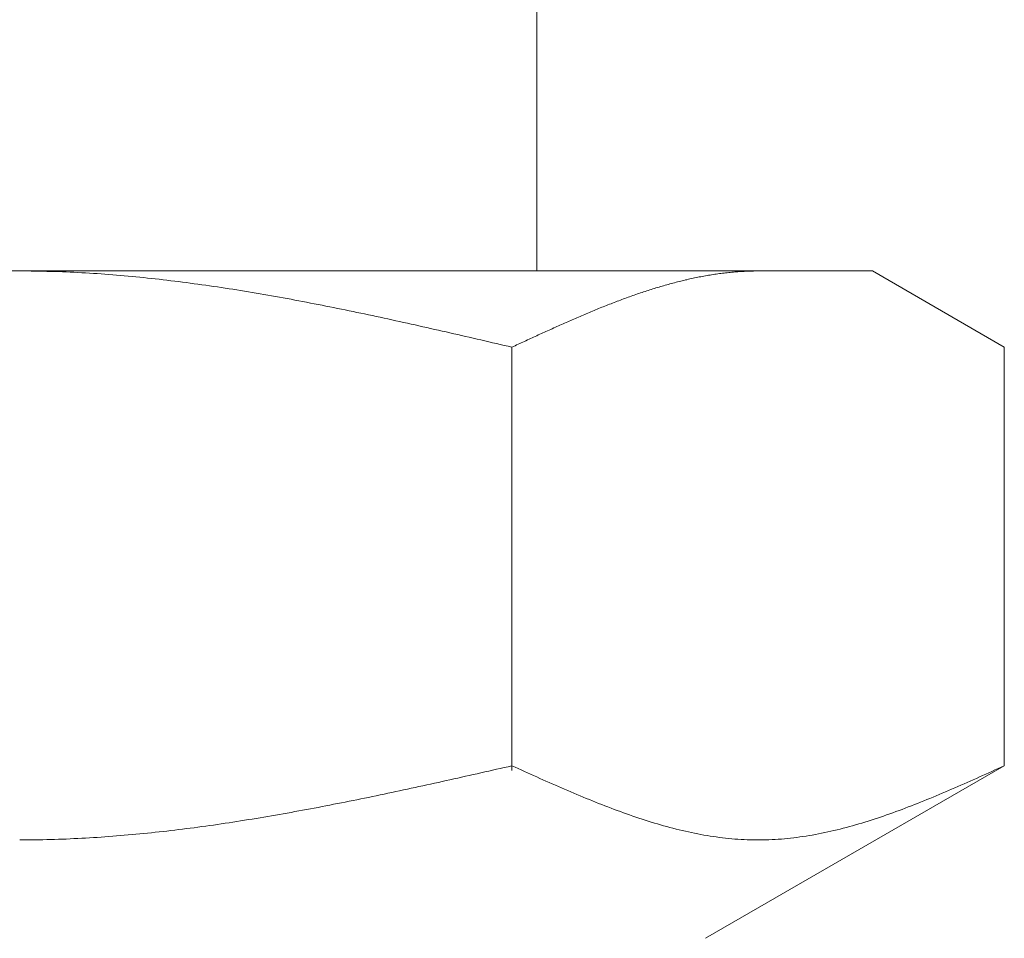
# Model space of a CAD drawing. Units: millimetres. Extents: x 3689 to 15333, y 3126 to 10075.
# Drawn here: x 7244 to 7257, y 4490 to 4502 of the extents above; entities that cross this region are included whole.
import ezdxf

# ---------------------------------------------------------------- set-up
doc = ezdxf.new("R2010")
doc.units = ezdxf.units.MM

msp = doc.modelspace()

# ---------------------------------------------------------------- linework, layer by layer
at = {"color": 3, "lineweight": 9}
for p, q in [((7250.884, 4502.902), (7250.884, 4498.902)), ((7232.409, 4498.902), (7255.409, 4498.902)), ((7243.909, 4498.902), (7243.961, 4498.902)), ((7243.961, 4498.902), (7244.013, 4498.902)), ((7244.013, 4498.902), (7244.065, 4498.901)), ((7244.065, 4498.901), (7244.118, 4498.9)), ((7244.118, 4498.9), (7244.17, 4498.9)), ((7244.17, 4498.9), (7244.222, 4498.899)), ((7244.222, 4498.899), (7244.274, 4498.897)), ((7244.274, 4498.897), (7244.327, 4498.896)), ((7244.327, 4498.896), (7244.379, 4498.894)), ((7244.379, 4498.894), (7244.431, 4498.893)), ((7244.431, 4498.893), (7244.484, 4498.891)), ((7244.484, 4498.891), (7244.536, 4498.889)), ((7244.536, 4498.889), (7244.588, 4498.886)), ((7244.588, 4498.886), (7244.64, 4498.884)), ((7244.64, 4498.884), (7244.693, 4498.881)), ((7244.693, 4498.881), (7244.745, 4498.878)), ((7244.745, 4498.878), (7244.797, 4498.876)), ((7244.797, 4498.876), (7244.85, 4498.872)), ((7244.85, 4498.872), (7244.902, 4498.869)), ((7244.902, 4498.869), (7244.954, 4498.866)), ((7244.954, 4498.866), (7245.006, 4498.862)), ((7245.006, 4498.862), (7245.059, 4498.858)), ((7245.059, 4498.858), (7245.111, 4498.854)), ((7245.111, 4498.854), (7245.163, 4498.85)), ((7245.163, 4498.85), (7245.216, 4498.846)), ((7245.216, 4498.846), (7245.268, 4498.842)), ((7245.268, 4498.842), (7245.32, 4498.837)), ((7245.32, 4498.837), (7245.372, 4498.833)), ((7245.372, 4498.833), (7245.425, 4498.828)), ((7245.425, 4498.828), (7245.477, 4498.823)), ((7245.477, 4498.823), (7245.529, 4498.818)), ((7253.054, 4498.817), (7253.074, 4498.821)), ((7253.074, 4498.821), (7253.095, 4498.825)), ((7253.095, 4498.825), (7253.116, 4498.829)), ((7253.116, 4498.829), (7253.137, 4498.833)), ((7253.137, 4498.833), (7253.158, 4498.836)), ((7253.158, 4498.836), (7253.179, 4498.84)), ((7253.179, 4498.84), (7253.2, 4498.844)), ((7253.2, 4498.844), (7253.221, 4498.847)), ((7253.221, 4498.847), (7253.241, 4498.851)), ((7253.241, 4498.851), (7253.262, 4498.854)), ((7253.262, 4498.854), (7253.283, 4498.857)), ((7253.283, 4498.857), (7253.304, 4498.86)), ((7253.304, 4498.86), (7253.325, 4498.863)), ((7253.325, 4498.863), (7253.346, 4498.866)), ((7253.346, 4498.866), (7253.367, 4498.869)), ((7253.367, 4498.869), (7253.388, 4498.871)), ((7253.388, 4498.871), (7253.408, 4498.874)), ((7253.408, 4498.874), (7253.429, 4498.876)), ((7253.429, 4498.876), (7253.45, 4498.879)), ((7253.45, 4498.879), (7253.471, 4498.881)), ((7253.471, 4498.881), (7253.492, 4498.883)), ((7253.492, 4498.883), (7253.513, 4498.885)), ((7253.513, 4498.885), (7253.534, 4498.887)), ((7253.534, 4498.887), (7253.555, 4498.889)), ((7253.555, 4498.889), (7253.576, 4498.89)), ((7253.576, 4498.89), (7253.596, 4498.892)), ((7253.596, 4498.892), (7253.617, 4498.893)), ((7253.617, 4498.893), (7253.638, 4498.895)), ((7253.638, 4498.895), (7253.659, 4498.896)), ((7253.659, 4498.896), (7253.68, 4498.897)), ((7253.68, 4498.897), (7253.701, 4498.898)), ((7253.701, 4498.898), (7253.722, 4498.899)), ((7253.722, 4498.899), (7253.743, 4498.9)), ((7253.743, 4498.9), (7253.763, 4498.9)), ((7253.763, 4498.9), (7253.784, 4498.901)), ((7253.784, 4498.901), (7253.805, 4498.901)), ((7253.805, 4498.901), (7253.826, 4498.902)), ((7253.826, 4498.902), (7253.847, 4498.902)), ((7253.847, 4498.902), (7253.868, 4498.902)), ((7257.188, 4497.875), (7255.409, 4498.902)), ((7245.529, 4498.818), (7245.581, 4498.812)), ((7245.581, 4498.812), (7245.634, 4498.807)), ((7245.634, 4498.807), (7245.686, 4498.801)), ((7245.686, 4498.801), (7245.738, 4498.796)), ((7245.738, 4498.796), (7245.791, 4498.79)), ((7245.791, 4498.79), (7245.843, 4498.784)), ((7245.843, 4498.784), (7245.895, 4498.778)), ((7245.895, 4498.778), (7245.947, 4498.771)), ((7245.947, 4498.771), (7246, 4498.765)), ((7246, 4498.765), (7246.052, 4498.759)), ((7246.052, 4498.759), (7246.104, 4498.752)), ((7246.104, 4498.752), (7246.157, 4498.745)), ((7246.157, 4498.745), (7246.209, 4498.738)), ((7246.209, 4498.738), (7246.261, 4498.731)), ((7246.261, 4498.731), (7246.313, 4498.724)), ((7246.313, 4498.724), (7246.366, 4498.717)), ((7246.366, 4498.717), (7246.418, 4498.71)), ((7246.418, 4498.71), (7246.47, 4498.702)), ((7246.47, 4498.702), (7246.523, 4498.694)), ((7246.523, 4498.694), (7246.575, 4498.687)), ((7246.575, 4498.687), (7246.627, 4498.679)), ((7252.532, 4498.686), (7252.552, 4498.692)), ((7252.552, 4498.692), (7252.573, 4498.698)), ((7252.573, 4498.698), (7252.594, 4498.704)), ((7252.594, 4498.704), (7252.615, 4498.71)), ((7252.615, 4498.71), (7252.636, 4498.716)), ((7252.636, 4498.716), (7252.657, 4498.722)), ((7252.657, 4498.722), (7252.678, 4498.728)), ((7252.678, 4498.728), (7252.699, 4498.733)), ((7252.699, 4498.733), (7252.719, 4498.739)), ((7252.719, 4498.739), (7252.74, 4498.744)), ((7252.74, 4498.744), (7252.761, 4498.75)), ((7252.761, 4498.75), (7252.782, 4498.755)), ((7252.782, 4498.755), (7252.803, 4498.76)), ((7252.803, 4498.76), (7252.824, 4498.766)), ((7252.824, 4498.766), (7252.845, 4498.771)), ((7252.845, 4498.771), (7252.866, 4498.776)), ((7252.866, 4498.776), (7252.887, 4498.781)), ((7252.887, 4498.781), (7252.907, 4498.785)), ((7252.907, 4498.785), (7252.928, 4498.79)), ((7252.928, 4498.79), (7252.949, 4498.795)), ((7252.949, 4498.795), (7252.97, 4498.799)), ((7252.97, 4498.799), (7252.991, 4498.804)), ((7252.991, 4498.804), (7253.012, 4498.808)), ((7253.012, 4498.808), (7253.033, 4498.813)), ((7253.033, 4498.813), (7253.054, 4498.817)), ((7246.627, 4498.679), (7246.679, 4498.671)), ((7246.679, 4498.671), (7246.732, 4498.663)), ((7246.732, 4498.663), (7246.784, 4498.655)), ((7246.784, 4498.655), (7246.836, 4498.646)), ((7246.836, 4498.646), (7246.888, 4498.638)), ((7246.888, 4498.638), (7246.941, 4498.629)), ((7246.941, 4498.629), (7246.993, 4498.621)), ((7246.993, 4498.621), (7247.045, 4498.612)), ((7247.045, 4498.612), (7247.098, 4498.603)), ((7247.098, 4498.603), (7247.15, 4498.594)), ((7247.15, 4498.594), (7247.202, 4498.585)), ((7247.202, 4498.585), (7247.254, 4498.576)), ((7247.254, 4498.576), (7247.307, 4498.567)), ((7247.307, 4498.567), (7247.359, 4498.558)), ((7247.359, 4498.558), (7247.411, 4498.549)), ((7252.114, 4498.548), (7252.135, 4498.555)), ((7252.135, 4498.555), (7252.156, 4498.563)), ((7252.156, 4498.563), (7252.177, 4498.57)), ((7252.177, 4498.57), (7252.197, 4498.577)), ((7252.197, 4498.577), (7252.218, 4498.585)), ((7252.218, 4498.585), (7252.239, 4498.592)), ((7252.239, 4498.592), (7252.26, 4498.599)), ((7252.26, 4498.599), (7252.281, 4498.606)), ((7252.281, 4498.606), (7252.302, 4498.613)), ((7252.302, 4498.613), (7252.323, 4498.62)), ((7252.323, 4498.62), (7252.344, 4498.627)), ((7252.344, 4498.627), (7252.365, 4498.634)), ((7252.365, 4498.634), (7252.385, 4498.64)), ((7252.385, 4498.64), (7252.406, 4498.647)), ((7252.406, 4498.647), (7252.427, 4498.654)), ((7252.427, 4498.654), (7252.448, 4498.66)), ((7252.448, 4498.66), (7252.469, 4498.667)), ((7252.469, 4498.667), (7252.49, 4498.673)), ((7252.49, 4498.673), (7252.511, 4498.68)), ((7252.511, 4498.68), (7252.532, 4498.686)), ((7247.411, 4498.549), (7247.464, 4498.539)), ((7247.464, 4498.539), (7247.516, 4498.529)), ((7247.516, 4498.529), (7247.568, 4498.52)), ((7247.568, 4498.52), (7247.62, 4498.51)), ((7247.62, 4498.51), (7247.673, 4498.5)), ((7247.673, 4498.5), (7247.725, 4498.49)), ((7247.725, 4498.49), (7247.777, 4498.48)), ((7247.777, 4498.48), (7247.83, 4498.47)), ((7247.83, 4498.47), (7247.882, 4498.46)), ((7247.882, 4498.46), (7247.934, 4498.45)), ((7247.934, 4498.45), (7247.986, 4498.44)), ((7247.986, 4498.44), (7248.039, 4498.429)), ((7248.039, 4498.429), (7248.091, 4498.419)), ((7251.78, 4498.42), (7251.801, 4498.429)), ((7251.801, 4498.429), (7251.822, 4498.437)), ((7251.822, 4498.437), (7251.843, 4498.445)), ((7251.843, 4498.445), (7251.863, 4498.453)), ((7251.863, 4498.453), (7251.884, 4498.461)), ((7251.884, 4498.461), (7251.905, 4498.47)), ((7251.905, 4498.47), (7251.926, 4498.478)), ((7251.926, 4498.478), (7251.947, 4498.486)), ((7251.947, 4498.486), (7251.968, 4498.494)), ((7251.968, 4498.494), (7251.989, 4498.501)), ((7251.989, 4498.501), (7252.01, 4498.509)), ((7252.01, 4498.509), (7252.03, 4498.517)), ((7252.03, 4498.517), (7252.051, 4498.525)), ((7252.051, 4498.525), (7252.072, 4498.532)), ((7252.072, 4498.532), (7252.093, 4498.54)), ((7252.093, 4498.54), (7252.114, 4498.548)), ((7248.091, 4498.419), (7248.143, 4498.408)), ((7248.143, 4498.408), (7248.195, 4498.398)), ((7248.195, 4498.398), (7248.248, 4498.387)), ((7248.248, 4498.387), (7248.3, 4498.376)), ((7248.3, 4498.376), (7248.352, 4498.366)), ((7248.352, 4498.366), (7248.405, 4498.355)), ((7248.405, 4498.355), (7248.457, 4498.344)), ((7248.457, 4498.344), (7248.509, 4498.333)), ((7248.509, 4498.333), (7248.561, 4498.322)), ((7248.561, 4498.322), (7248.614, 4498.311)), ((7248.614, 4498.311), (7248.666, 4498.3)), ((7248.666, 4498.3), (7248.718, 4498.289)), ((7248.718, 4498.289), (7248.771, 4498.277)), ((7251.446, 4498.281), (7251.467, 4498.29)), ((7251.467, 4498.29), (7251.488, 4498.299)), ((7251.488, 4498.299), (7251.508, 4498.308)), ((7251.508, 4498.308), (7251.529, 4498.317)), ((7251.529, 4498.317), (7251.55, 4498.326)), ((7251.55, 4498.326), (7251.571, 4498.335)), ((7251.571, 4498.335), (7251.592, 4498.343)), ((7251.592, 4498.343), (7251.613, 4498.352)), ((7251.613, 4498.352), (7251.634, 4498.361)), ((7251.634, 4498.361), (7251.655, 4498.369)), ((7251.655, 4498.369), (7251.676, 4498.378)), ((7251.676, 4498.378), (7251.696, 4498.386)), ((7251.696, 4498.386), (7251.717, 4498.395)), ((7251.717, 4498.395), (7251.738, 4498.403)), ((7251.738, 4498.403), (7251.759, 4498.412)), ((7251.759, 4498.412), (7251.78, 4498.42)), ((7248.771, 4498.277), (7248.823, 4498.266)), ((7248.823, 4498.266), (7248.875, 4498.255)), ((7248.875, 4498.255), (7248.927, 4498.243)), ((7248.927, 4498.243), (7248.98, 4498.232)), ((7248.98, 4498.232), (7249.032, 4498.22)), ((7249.032, 4498.22), (7249.084, 4498.209)), ((7249.084, 4498.209), (7249.137, 4498.197)), ((7249.137, 4498.197), (7249.189, 4498.186)), ((7249.189, 4498.186), (7249.241, 4498.174)), ((7249.241, 4498.174), (7249.293, 4498.162)), ((7249.293, 4498.162), (7249.346, 4498.151)), ((7251.154, 4498.153), (7251.174, 4498.162)), ((7251.174, 4498.162), (7251.195, 4498.171)), ((7251.195, 4498.171), (7251.216, 4498.181)), ((7251.216, 4498.181), (7251.237, 4498.19)), ((7251.237, 4498.19), (7251.258, 4498.199)), ((7251.258, 4498.199), (7251.279, 4498.208)), ((7251.279, 4498.208), (7251.3, 4498.218)), ((7251.3, 4498.218), (7251.321, 4498.227)), ((7251.321, 4498.227), (7251.341, 4498.236)), ((7251.341, 4498.236), (7251.362, 4498.245)), ((7251.362, 4498.245), (7251.383, 4498.254)), ((7251.383, 4498.254), (7251.404, 4498.263)), ((7251.404, 4498.263), (7251.425, 4498.272)), ((7251.425, 4498.272), (7251.446, 4498.281)), ((7249.346, 4498.151), (7249.398, 4498.139)), ((7249.398, 4498.139), (7249.45, 4498.127)), ((7249.45, 4498.127), (7249.502, 4498.115)), ((7249.502, 4498.115), (7249.555, 4498.104)), ((7249.555, 4498.104), (7249.607, 4498.092)), ((7249.607, 4498.092), (7249.659, 4498.08)), ((7249.659, 4498.08), (7249.712, 4498.068)), ((7249.712, 4498.068), (7249.764, 4498.056)), ((7249.764, 4498.056), (7249.816, 4498.044)), ((7249.816, 4498.044), (7249.868, 4498.032)), ((7249.868, 4498.032), (7249.921, 4498.02)), ((7250.861, 4498.02), (7250.882, 4498.029)), ((7250.882, 4498.029), (7250.903, 4498.039)), ((7250.903, 4498.039), (7250.924, 4498.048)), ((7250.924, 4498.048), (7250.945, 4498.058)), ((7250.945, 4498.058), (7250.966, 4498.068)), ((7250.966, 4498.068), (7250.987, 4498.077)), ((7250.987, 4498.077), (7251.007, 4498.087)), ((7251.007, 4498.087), (7251.028, 4498.096)), ((7251.028, 4498.096), (7251.049, 4498.106)), ((7251.049, 4498.106), (7251.07, 4498.115)), ((7251.07, 4498.115), (7251.091, 4498.124)), ((7251.091, 4498.124), (7251.112, 4498.134)), ((7251.112, 4498.134), (7251.133, 4498.143)), ((7251.133, 4498.143), (7251.154, 4498.153)), ((7249.921, 4498.02), (7249.973, 4498.008)), ((7249.973, 4498.008), (7250.025, 4497.996)), ((7250.025, 4497.996), (7250.078, 4497.984)), ((7250.078, 4497.984), (7250.13, 4497.972)), ((7250.13, 4497.972), (7250.182, 4497.96)), ((7250.182, 4497.96), (7250.234, 4497.948)), ((7250.234, 4497.948), (7250.287, 4497.935)), ((7250.287, 4497.935), (7250.339, 4497.923)), ((7250.339, 4497.923), (7250.391, 4497.911)), ((7250.391, 4497.911), (7250.443, 4497.899)), ((7250.443, 4497.899), (7250.496, 4497.887)), ((7250.569, 4497.884), (7250.59, 4497.894)), ((7250.59, 4497.894), (7250.611, 4497.904)), ((7250.611, 4497.904), (7250.632, 4497.914)), ((7250.632, 4497.914), (7250.652, 4497.923)), ((7250.652, 4497.923), (7250.673, 4497.933)), ((7250.673, 4497.933), (7250.694, 4497.943)), ((7250.694, 4497.943), (7250.715, 4497.952)), ((7250.715, 4497.952), (7250.736, 4497.962)), ((7250.736, 4497.962), (7250.757, 4497.972)), ((7250.757, 4497.972), (7250.778, 4497.981)), ((7250.778, 4497.981), (7250.799, 4497.991)), ((7250.799, 4497.991), (7250.819, 4498)), ((7250.819, 4498), (7250.84, 4498.01)), ((7250.84, 4498.01), (7250.861, 4498.02)), ((7250.496, 4497.887), (7250.548, 4497.875)), ((7250.548, 4497.875), (7250.569, 4497.884)), ((7250.548, 4492.163), (7250.548, 4497.875)), ((7257.188, 4492.228), (7257.188, 4497.875)), ((7250.287, 4492.169), (7250.339, 4492.181)), ((7250.339, 4492.181), (7250.391, 4492.193)), ((7250.391, 4492.193), (7250.443, 4492.204)), ((7250.443, 4492.204), (7250.496, 4492.216)), ((7250.496, 4492.216), (7250.548, 4492.228)), ((7250.548, 4492.228), (7250.59, 4492.209)), ((7250.59, 4492.209), (7250.632, 4492.19)), ((7250.632, 4492.19), (7250.673, 4492.172)), ((7257.188, 4492.228), (7253.159, 4489.902)), ((7257.062, 4492.172), (7257.104, 4492.19)), ((7257.104, 4492.19), (7257.146, 4492.209)), ((7257.146, 4492.209), (7257.188, 4492.228)), ((7249.712, 4492.04), (7249.764, 4492.052)), ((7249.764, 4492.052), (7249.816, 4492.063)), ((7249.816, 4492.063), (7249.868, 4492.075)), ((7249.868, 4492.075), (7249.921, 4492.087)), ((7249.921, 4492.087), (7249.973, 4492.098)), ((7249.973, 4492.098), (7250.025, 4492.11)), ((7250.025, 4492.11), (7250.078, 4492.122)), ((7250.078, 4492.122), (7250.13, 4492.134)), ((7250.13, 4492.134), (7250.182, 4492.145)), ((7250.182, 4492.145), (7250.234, 4492.157)), ((7250.234, 4492.157), (7250.287, 4492.169)), ((7250.673, 4492.172), (7250.715, 4492.153)), ((7250.715, 4492.153), (7250.757, 4492.134)), ((7250.757, 4492.134), (7250.799, 4492.115)), ((7250.799, 4492.115), (7250.84, 4492.096)), ((7250.84, 4492.096), (7250.882, 4492.078)), ((7250.882, 4492.078), (7250.924, 4492.059)), ((7250.924, 4492.059), (7250.966, 4492.04)), ((7256.77, 4492.04), (7256.812, 4492.059)), ((7256.812, 4492.059), (7256.854, 4492.078)), ((7256.854, 4492.078), (7256.895, 4492.096)), ((7256.895, 4492.096), (7256.937, 4492.115)), ((7256.937, 4492.115), (7256.979, 4492.134)), ((7256.979, 4492.134), (7257.021, 4492.153)), ((7257.021, 4492.153), (7257.062, 4492.172)), ((7249.137, 4491.914), (7249.189, 4491.925)), ((7249.189, 4491.925), (7249.241, 4491.937)), ((7249.241, 4491.937), (7249.293, 4491.948)), ((7249.293, 4491.948), (7249.346, 4491.959)), ((7249.346, 4491.959), (7249.398, 4491.971)), ((7249.398, 4491.971), (7249.45, 4491.982)), ((7249.45, 4491.982), (7249.502, 4491.994)), ((7249.502, 4491.994), (7249.555, 4492.005)), ((7249.555, 4492.005), (7249.607, 4492.017)), ((7249.607, 4492.017), (7249.659, 4492.029)), ((7249.659, 4492.029), (7249.712, 4492.04)), ((7250.966, 4492.04), (7251.007, 4492.022)), ((7251.007, 4492.022), (7251.049, 4492.003)), ((7251.049, 4492.003), (7251.091, 4491.985)), ((7251.091, 4491.985), (7251.133, 4491.967)), ((7251.133, 4491.967), (7251.174, 4491.948)), ((7251.174, 4491.948), (7251.216, 4491.93)), ((7251.216, 4491.93), (7251.258, 4491.912)), ((7256.478, 4491.912), (7256.519, 4491.93)), ((7256.519, 4491.93), (7256.561, 4491.948)), ((7256.561, 4491.948), (7256.603, 4491.967)), ((7256.603, 4491.967), (7256.645, 4491.985)), ((7256.645, 4491.985), (7256.686, 4492.003)), ((7256.686, 4492.003), (7256.728, 4492.022)), ((7256.728, 4492.022), (7256.77, 4492.04)), ((7248.457, 4491.771), (7248.509, 4491.782)), ((7248.509, 4491.782), (7248.561, 4491.793)), ((7248.561, 4491.793), (7248.614, 4491.803)), ((7248.614, 4491.803), (7248.666, 4491.814)), ((7248.666, 4491.814), (7248.718, 4491.825)), ((7248.718, 4491.825), (7248.771, 4491.836)), ((7248.771, 4491.836), (7248.823, 4491.847)), ((7248.823, 4491.847), (7248.875, 4491.858)), ((7248.875, 4491.858), (7248.927, 4491.869)), ((7248.927, 4491.869), (7248.98, 4491.88)), ((7248.98, 4491.88), (7249.032, 4491.892)), ((7249.032, 4491.892), (7249.084, 4491.903)), ((7249.084, 4491.903), (7249.137, 4491.914)), ((7251.258, 4491.912), (7251.3, 4491.894)), ((7251.3, 4491.894), (7251.341, 4491.876)), ((7251.341, 4491.876), (7251.383, 4491.859)), ((7251.383, 4491.859), (7251.425, 4491.841)), ((7251.425, 4491.841), (7251.467, 4491.824)), ((7251.467, 4491.824), (7251.508, 4491.806)), ((7251.508, 4491.806), (7251.55, 4491.789)), ((7251.55, 4491.789), (7251.592, 4491.772)), ((7256.144, 4491.772), (7256.185, 4491.789)), ((7256.185, 4491.789), (7256.227, 4491.806)), ((7256.227, 4491.806), (7256.269, 4491.824)), ((7256.269, 4491.824), (7256.311, 4491.841)), ((7256.311, 4491.841), (7256.352, 4491.859)), ((7256.352, 4491.859), (7256.394, 4491.876)), ((7256.394, 4491.876), (7256.436, 4491.894)), ((7256.436, 4491.894), (7256.478, 4491.912)), ((7247.83, 4491.648), (7247.882, 4491.658)), ((7247.882, 4491.658), (7247.934, 4491.668)), ((7247.934, 4491.668), (7247.986, 4491.678)), ((7247.986, 4491.678), (7248.039, 4491.688)), ((7248.039, 4491.688), (7248.091, 4491.698)), ((7248.091, 4491.698), (7248.143, 4491.709)), ((7248.143, 4491.709), (7248.195, 4491.719)), ((7248.195, 4491.719), (7248.248, 4491.729)), ((7248.248, 4491.729), (7248.3, 4491.74)), ((7248.3, 4491.74), (7248.352, 4491.75)), ((7248.352, 4491.75), (7248.405, 4491.761)), ((7248.405, 4491.761), (7248.457, 4491.771)), ((7251.592, 4491.772), (7251.634, 4491.755)), ((7251.634, 4491.755), (7251.676, 4491.738)), ((7251.676, 4491.738), (7251.717, 4491.722)), ((7251.717, 4491.722), (7251.759, 4491.705)), ((7251.759, 4491.705), (7251.801, 4491.689)), ((7251.801, 4491.689), (7251.843, 4491.673)), ((7251.843, 4491.673), (7251.884, 4491.657)), ((7251.884, 4491.657), (7251.926, 4491.641)), ((7255.81, 4491.641), (7255.851, 4491.657)), ((7255.851, 4491.657), (7255.893, 4491.673)), ((7255.893, 4491.673), (7255.935, 4491.689)), ((7255.935, 4491.689), (7255.977, 4491.705)), ((7255.977, 4491.705), (7256.018, 4491.722)), ((7256.018, 4491.722), (7256.06, 4491.738)), ((7256.06, 4491.738), (7256.102, 4491.755)), ((7256.102, 4491.755), (7256.144, 4491.772)), ((7247.045, 4491.51), (7247.098, 4491.519)), ((7247.098, 4491.519), (7247.15, 4491.527)), ((7247.15, 4491.527), (7247.202, 4491.536)), ((7247.202, 4491.536), (7247.254, 4491.545)), ((7247.254, 4491.545), (7247.307, 4491.554)), ((7247.307, 4491.554), (7247.359, 4491.563)), ((7247.359, 4491.563), (7247.411, 4491.572)), ((7247.411, 4491.572), (7247.464, 4491.581)), ((7247.464, 4491.581), (7247.516, 4491.591)), ((7247.516, 4491.591), (7247.568, 4491.6)), ((7247.568, 4491.6), (7247.62, 4491.61)), ((7247.62, 4491.61), (7247.673, 4491.619)), ((7247.673, 4491.619), (7247.725, 4491.629)), ((7247.725, 4491.629), (7247.777, 4491.638)), ((7247.777, 4491.638), (7247.83, 4491.648)), ((7251.926, 4491.641), (7251.968, 4491.626)), ((7251.968, 4491.626), (7252.01, 4491.61)), ((7252.01, 4491.61), (7252.051, 4491.595)), ((7252.051, 4491.595), (7252.093, 4491.58)), ((7252.093, 4491.58), (7252.135, 4491.566)), ((7252.135, 4491.566), (7252.177, 4491.551)), ((7252.177, 4491.551), (7252.218, 4491.537)), ((7252.218, 4491.537), (7252.26, 4491.523)), ((7252.26, 4491.523), (7252.302, 4491.509)), ((7255.434, 4491.509), (7255.476, 4491.523)), ((7255.476, 4491.523), (7255.517, 4491.537)), ((7255.517, 4491.537), (7255.559, 4491.551)), ((7255.559, 4491.551), (7255.601, 4491.566)), ((7255.601, 4491.566), (7255.643, 4491.58)), ((7255.643, 4491.58), (7255.684, 4491.595)), ((7255.684, 4491.595), (7255.726, 4491.61)), ((7255.726, 4491.61), (7255.768, 4491.626)), ((7255.768, 4491.626), (7255.81, 4491.641)), ((7246.157, 4491.381), (7246.209, 4491.387)), ((7246.209, 4491.387), (7246.261, 4491.394)), ((7246.261, 4491.394), (7246.313, 4491.401)), ((7246.313, 4491.401), (7246.366, 4491.408)), ((7246.366, 4491.408), (7246.418, 4491.415)), ((7246.418, 4491.415), (7246.47, 4491.423)), ((7246.47, 4491.423), (7246.523, 4491.43)), ((7246.523, 4491.43), (7246.575, 4491.438)), ((7246.575, 4491.438), (7246.627, 4491.445)), ((7246.627, 4491.445), (7246.679, 4491.453)), ((7246.679, 4491.453), (7246.732, 4491.461)), ((7246.732, 4491.461), (7246.784, 4491.469)), ((7246.784, 4491.469), (7246.836, 4491.477)), ((7246.836, 4491.477), (7246.888, 4491.485)), ((7246.888, 4491.485), (7246.941, 4491.493)), ((7246.941, 4491.493), (7246.993, 4491.502)), ((7246.993, 4491.502), (7247.045, 4491.51)), ((7252.302, 4491.509), (7252.344, 4491.496)), ((7252.344, 4491.496), (7252.385, 4491.483)), ((7252.385, 4491.483), (7252.427, 4491.47)), ((7252.427, 4491.47), (7252.469, 4491.457)), ((7252.469, 4491.457), (7252.511, 4491.445)), ((7252.511, 4491.445), (7252.552, 4491.432)), ((7252.552, 4491.432), (7252.594, 4491.421)), ((7252.594, 4491.421), (7252.636, 4491.409)), ((7252.636, 4491.409), (7252.678, 4491.398)), ((7252.678, 4491.398), (7252.719, 4491.387)), ((7252.719, 4491.387), (7252.761, 4491.376)), ((7254.974, 4491.376), (7255.016, 4491.387)), ((7255.016, 4491.387), (7255.058, 4491.398)), ((7255.058, 4491.398), (7255.1, 4491.409)), ((7255.1, 4491.409), (7255.141, 4491.421)), ((7255.141, 4491.421), (7255.183, 4491.432)), ((7255.183, 4491.432), (7255.225, 4491.445)), ((7255.225, 4491.445), (7255.267, 4491.457)), ((7255.267, 4491.457), (7255.308, 4491.47)), ((7255.308, 4491.47), (7255.35, 4491.483)), ((7255.35, 4491.483), (7255.392, 4491.496)), ((7255.392, 4491.496), (7255.434, 4491.509)), ((7244.693, 4491.248), (7244.745, 4491.251)), ((7244.745, 4491.251), (7244.797, 4491.254)), ((7244.797, 4491.254), (7244.85, 4491.257)), ((7244.85, 4491.257), (7244.902, 4491.26)), ((7244.902, 4491.26), (7244.954, 4491.263)), ((7244.954, 4491.263), (7245.006, 4491.267)), ((7245.006, 4491.267), (7245.059, 4491.271)), ((7245.059, 4491.271), (7245.111, 4491.274)), ((7245.111, 4491.274), (7245.163, 4491.278)), ((7245.163, 4491.278), (7245.216, 4491.282)), ((7245.216, 4491.282), (7245.268, 4491.287)), ((7245.268, 4491.287), (7245.32, 4491.291)), ((7245.32, 4491.291), (7245.372, 4491.296)), ((7245.372, 4491.296), (7245.425, 4491.3)), ((7245.425, 4491.3), (7245.477, 4491.305)), ((7245.477, 4491.305), (7245.529, 4491.31)), ((7245.529, 4491.31), (7245.581, 4491.315)), ((7245.581, 4491.315), (7245.634, 4491.321)), ((7245.634, 4491.321), (7245.686, 4491.326)), ((7245.686, 4491.326), (7245.738, 4491.332)), ((7245.738, 4491.332), (7245.791, 4491.337)), ((7245.791, 4491.337), (7245.843, 4491.343)), ((7245.843, 4491.343), (7245.895, 4491.349)), ((7245.895, 4491.349), (7245.947, 4491.355)), ((7245.947, 4491.355), (7246, 4491.361)), ((7246, 4491.361), (7246.052, 4491.368)), ((7246.052, 4491.368), (7246.104, 4491.374)), ((7246.104, 4491.374), (7246.157, 4491.381)), ((7252.761, 4491.376), (7252.803, 4491.366)), ((7252.803, 4491.366), (7252.845, 4491.356)), ((7252.845, 4491.356), (7252.887, 4491.346)), ((7252.887, 4491.346), (7252.928, 4491.337)), ((7252.928, 4491.337), (7252.97, 4491.328)), ((7252.97, 4491.328), (7253.012, 4491.319)), ((7253.012, 4491.319), (7253.054, 4491.311)), ((7253.054, 4491.311), (7253.095, 4491.303)), ((7253.095, 4491.303), (7253.137, 4491.295)), ((7253.137, 4491.295), (7253.179, 4491.288)), ((7253.179, 4491.288), (7253.221, 4491.281)), ((7253.221, 4491.281), (7253.262, 4491.275)), ((7253.262, 4491.275), (7253.304, 4491.269)), ((7253.304, 4491.269), (7253.346, 4491.263)), ((7253.346, 4491.263), (7253.388, 4491.258)), ((7253.388, 4491.258), (7253.429, 4491.253)), ((7253.429, 4491.253), (7253.471, 4491.249)), ((7254.265, 4491.249), (7254.306, 4491.253)), ((7254.306, 4491.253), (7254.348, 4491.258)), ((7254.348, 4491.258), (7254.39, 4491.263)), ((7254.39, 4491.263), (7254.432, 4491.269)), ((7254.432, 4491.269), (7254.473, 4491.275)), ((7254.473, 4491.275), (7254.515, 4491.281)), ((7254.515, 4491.281), (7254.557, 4491.288)), ((7254.557, 4491.288), (7254.599, 4491.295)), ((7254.599, 4491.295), (7254.64, 4491.303)), ((7254.64, 4491.303), (7254.682, 4491.311)), ((7254.682, 4491.311), (7254.724, 4491.319)), ((7254.724, 4491.319), (7254.766, 4491.328)), ((7254.766, 4491.328), (7254.807, 4491.337)), ((7254.807, 4491.337), (7254.849, 4491.346)), ((7254.849, 4491.346), (7254.891, 4491.356)), ((7254.891, 4491.356), (7254.933, 4491.366)), ((7254.933, 4491.366), (7254.974, 4491.376)), ((7243.909, 4491.228), (7243.961, 4491.228)), ((7243.961, 4491.228), (7244.013, 4491.228)), ((7244.013, 4491.228), (7244.065, 4491.229)), ((7244.065, 4491.229), (7244.118, 4491.23)), ((7244.118, 4491.23), (7244.17, 4491.23)), ((7244.17, 4491.23), (7244.222, 4491.231)), ((7244.222, 4491.231), (7244.274, 4491.233)), ((7244.274, 4491.233), (7244.327, 4491.234)), ((7244.327, 4491.234), (7244.379, 4491.235)), ((7244.379, 4491.235), (7244.431, 4491.237)), ((7244.431, 4491.237), (7244.484, 4491.239)), ((7244.484, 4491.239), (7244.536, 4491.241)), ((7244.536, 4491.241), (7244.588, 4491.243)), ((7244.588, 4491.243), (7244.64, 4491.246)), ((7244.64, 4491.246), (7244.693, 4491.248)), ((7253.471, 4491.249), (7253.513, 4491.245)), ((7253.513, 4491.245), (7253.555, 4491.241)), ((7253.555, 4491.241), (7253.596, 4491.238)), ((7253.596, 4491.238), (7253.638, 4491.235)), ((7253.638, 4491.235), (7253.68, 4491.233)), ((7253.68, 4491.233), (7253.722, 4491.231)), ((7253.722, 4491.231), (7253.763, 4491.23)), ((7253.763, 4491.23), (7253.805, 4491.229)), ((7253.805, 4491.229), (7253.847, 4491.228)), ((7253.847, 4491.228), (7253.889, 4491.228)), ((7253.889, 4491.228), (7253.93, 4491.229)), ((7253.93, 4491.229), (7253.972, 4491.23)), ((7253.972, 4491.23), (7254.014, 4491.231)), ((7254.014, 4491.231), (7254.056, 4491.233)), ((7254.056, 4491.233), (7254.097, 4491.235)), ((7254.097, 4491.235), (7254.139, 4491.238)), ((7254.139, 4491.238), (7254.181, 4491.241)), ((7254.181, 4491.241), (7254.223, 4491.245)), ((7254.223, 4491.245), (7254.265, 4491.249))]:
    msp.add_line(p, q, dxfattribs=at)

doc.saveas('drawing.dxf')
